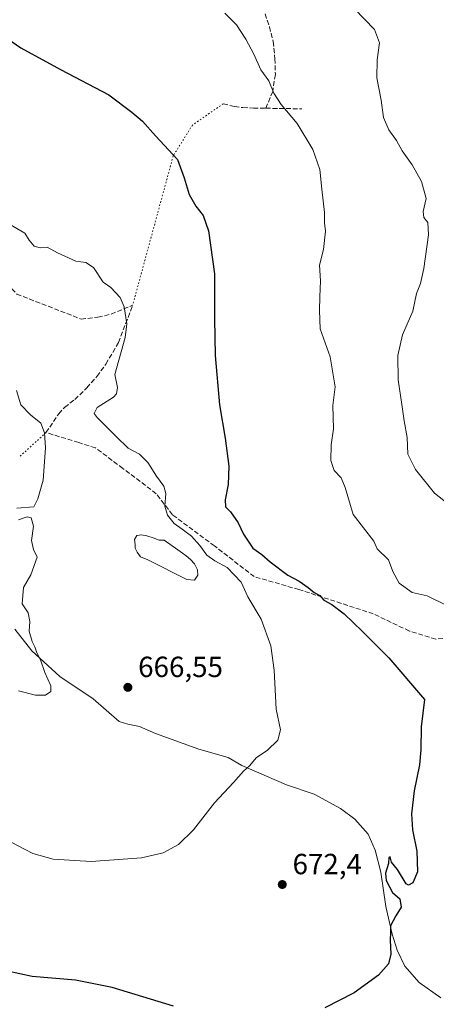
# Model space of a CAD drawing. Units: metres. Extents: x 621618 to 625109, y 4699420 to 4701794.
# Drawn here: x 622346 to 622489, y 4700653 to 4700991 of the extents above; entities that cross this region are included whole.
import ezdxf

# ---------------------------------------------------------------- set-up
doc = ezdxf.new("R2010")
doc.units = ezdxf.units.M
doc.header["$MEASUREMENT"] = 0
doc.linetypes.add('DGN Style 3', pattern=[2.307223458686699, 1.648016756204785, -0.6592067024819142])
doc.linetypes.add('DGN Style 5', pattern=[1.1536117293433497, 0.4944050268614355, -0.6592067024819142])
for name, color, linetype, lineweight in [('Corriente natural lineal', 142, 'Continuous', 13), ('Curva de nivel maestra', 30, 'Continuous', 30), ('Curva de nivel normal', 30, 'Continuous', 0), ('Estanque Cxs', 5, 'Continuous', 0), ('Punto de cota en terreno', 7, 'Continuous', 0), ('Rótulo de punto de cota en terreno', 7, 'Continuous', 0), ('Senda', 7, 'DGN Style 3', 0), ('Senda virtual', 7, 'DGN Style 5', 0)]:
    doc.layers.add(name, color=color, linetype=linetype, lineweight=lineweight)
doc.styles.add('Style-Arial', font='txt')

# ---------------------------------------------------------------- blocks, each defined once
blk = doc.blocks.new('5PATER')
at = {"layer": 'Punto de cota en terreno', "linetype": 'Continuous', "lineweight": 0}
h = blk.add_hatch(color=51, dxfattribs=at)
edge = h.paths.add_edge_path()
edge.add_ellipse((0, 0), major_axis=(-0.1095731443231308, -0.1110710700762829), ratio=0.9994222409660322, start_angle=0, end_angle=360)

msp = doc.modelspace()

# ---------------------------------------------------------------- linework, layer by layer
at = {"layer": 'Corriente natural lineal', "color": 142, "linetype": 'Continuous', "lineweight": 13}
msp.add_polyline3d([(622490.8000999996, 4700654.940099999, 676.7014999999956), (622483.3701, 4700660.2401, 676.3758999999991), (622478.5201000003, 4700665.780099999, 675.8025000000052), (622475.8601000002, 4700671.350099999, 675.3747000000003), (622474.1001000004, 4700676.8301, 675.0720000000001), (622471.9901000002, 4700686.2601, 674.6128999999928), (622470.2600999996, 4700698.090100001, 674.241200000004), (622468.2500999998, 4700705.620100001, 674.0568000000058), (622465.8400999998, 4700711.200099999, 673.9002000000038), (622461.3000999996, 4700716.3301, 673.2758000000031), (622456.4301000005, 4700720.020099999, 672.8840000000055), (622447.3201000001, 4700724.920100001, 672.4765000000043), (622437.8701, 4700728.090100001, 671.5320000000065), (622422.5000999998, 4700734.700099999, 669.8488000000071), (622417.7901, 4700737.440099999, 669.4958999999944), (622407.7500999998, 4700740.300100001, 668.9793999999965), (622392.8501000004, 4700745.700099999, 668.0614999999962), (622387.3501000004, 4700748.100099999, 667.7694000000047), (622383.2701000003, 4700748.9001, 667.5602000000072), (622380.3901000004, 4700749.8201, 667.2621999999974), (622371.3901000004, 4700757.690099999, 666.3729000000021), (622360.0000999998, 4700765.340100001, 665.8735000000015), (622350.3601000002, 4700774.100099999, 665.0959000000003), (622344.4700999996, 4700781.590100001, 664.341499999995)], dxfattribs=at)
at = {"layer": 'Curva de nivel maestra', "color": 30, "linetype": 'Continuous', "lineweight": 30, "elevation": 675, "flags": 128}
for points in [[(622339.4299999997, 4700986.120100001), (622346.5099999999, 4700981.200099999), (622360.1799999997, 4700973.7501), (622376.8399999999, 4700965.0701), (622384.6900000004, 4700959.1801), (622388.3399999999, 4700956.050100001), (622392.7999999998, 4700950.9901), (622400.4100000003, 4700942.940099999), (622402.7199999997, 4700936.5801), (622404.3700000001, 4700930.890100001), (622406.6299999999, 4700926.8201), (622409.1600000003, 4700923.690099999), (622411, 4700918.420100001), (622413.1299999999, 4700903.5701), (622413.0700000003, 4700888.170100001), (622413.3300000001, 4700875.530099999), (622414.7699999996, 4700858.6801), (622416.8099999996, 4700847.1501), (622418.0700000003, 4700837.520099999), (622417.75, 4700831.2401), (622416.7100000001, 4700826.040100001), (622416.8799999999, 4700823.550100001), (622418.54, 4700821.8301), (622421.25, 4700818.120100001), (622423.0099999999, 4700814.220100001), (622426.29, 4700809.440099999), (622429.2999999998, 4700807.2601), (622432.2100000001, 4700804.690099999), (622438.2400000002, 4700800.120100001), (622442.2000000002, 4700798.0801), (622445.2999999998, 4700795.9301), (622447.3200000003, 4700794.130100001), (622449.3200000003, 4700793.130100001), (622450.6399999997, 4700791.540100001), (622453.3899999997, 4700790.0101), (622457.6200000001, 4700786.870100001), (622463.7800000003, 4700780.9101), (622472.9900000002, 4700771.7601), (622485.25, 4700757.380100001), (622484.04, 4700748.050100001), (622484, 4700740.170100001), (622483.54, 4700734.920100001), (622481.7100000001, 4700726.020099999), (622480.7599999999, 4700718.100099999), (622481.0999999996, 4700712.690099999), (622482.6399999997, 4700705.270099999), (622482.8799999999, 4700698.2301), (622481.1799999997, 4700694.4301), (622479.7599999999, 4700693.610099999), (622478.9199999999, 4700694.1501), (622475.9299999997, 4700698.9901), (622473.9000000004, 4700701.5701), (622473.5, 4700703.4001), (622473, 4700703.140100001), (622472.8200000003, 4700701.030099999), (622471.8799999999, 4700697.8101), (622472.0999999996, 4700695.2601), (622474.2199999997, 4700691.120100001), (622476.7400000002, 4700688.970100001), (622477.2300000006, 4700686.090100001), (622475.3799999999, 4700683.1501), (622473.6100000005, 4700679.720100001), (622473.6100000005, 4700677.390100001), (622473.3899999997, 4700674.720100001), (622473.6299999999, 4700669.960100001), (622472.8600000005, 4700666.6501), (622469.4699999997, 4700662.7601), (622461.1200000001, 4700656.630100001), (622451.0199999996, 4700651.460100001)], [(622398.9800000006, 4700652.0601), (622377.9600000001, 4700658.5101), (622365.3300000001, 4700661.030099999), (622350.4699999997, 4700662.290100001), (622341.9600000001, 4700664.110099999), (622332.6600000003, 4700668.470100001), (622329.1200000001, 4700671.460100001), (622327.1299999999, 4700674.7401), (622325.3399999999, 4700675.850099999), (622324.1900000004, 4700675.120100001), (622323.0199999996, 4700673.1601), (622320.1799999997, 4700671.870100001), (622313.5099999999, 4700672.720100001), (622307.2300000006, 4700674.0101), (622301.8600000005, 4700673.4301), (622298.0099999999, 4700671.110099999), (622294.2599999999, 4700666.600099999), (622291.0099999999, 4700657.920100001), (622289.6399999997, 4700645.600099999)]]:
    msp.add_lwpolyline(points, dxfattribs=at)
at = {"layer": 'Curva de nivel normal', "color": 30, "linetype": 'Continuous', "lineweight": 0, "flags": 128}
for points, elevation in [([(622492.4800000006, 4700789.890100001), (622486.1200000001, 4700793.030099999), (622481.04, 4700794.110099999), (622476.5800000001, 4700797.380100001), (622474.4000000004, 4700801.380100001), (622472.8499999996, 4700805.380100001), (622469.0199999996, 4700809.1601), (622467.7800000003, 4700811.770099999), (622460.79, 4700820.940099999), (622458.0099999999, 4700830.220100001), (622456.6600000003, 4700833.540100001), (622454.25, 4700836.120100001), (622453.0199999996, 4700839.550100001), (622453.2000000002, 4700844.860099999), (622453.9800000006, 4700850.340100001), (622453.7199999997, 4700858.380100001), (622454.5499999998, 4700864.7601), (622452.8399999999, 4700875.1601), (622449.4299999997, 4700884.7301), (622449.2100000001, 4700891.040100001), (622449.2400000002, 4700895.700099999), (622449.4800000006, 4700901.270099999), (622449.1600000003, 4700906.6501), (622450.5300000003, 4700911.940099999), (622451.2000000002, 4700918.300100001), (622450.9400000004, 4700921.100099999), (622450.8300000001, 4700924.630100001), (622449.9299999997, 4700932.690099999), (622449.3300000001, 4700939.420100001), (622446.9199999999, 4700946.360099999), (622441.5300000003, 4700955.2301), (622435.9699999997, 4700961.780099999), (622433.5300000003, 4700965.670100001), (622431.7300000006, 4700969.860099999), (622429.0599999996, 4700973.6601), (622426.6200000001, 4700979.120100001), (622423.8799999999, 4700984.2401), (622420.5999999996, 4700989.140100001), (622416.6200000001, 4700993.1601)], 680), ([(622461.2199999997, 4700994.690099999), (622468.04, 4700987.4901), (622469.7699999996, 4700982.9101), (622469, 4700977.140100001), (622468.9199999999, 4700970.890100001), (622470.3399999999, 4700963.3101), (622471.1699999999, 4700957.370100001), (622472.9699999997, 4700953.050100001), (622475.5800000001, 4700949.420100001), (622477.5999999996, 4700945.850099999), (622480.9800000006, 4700941.110099999), (622484.1600000003, 4700935.350099999), (622485.7699999996, 4700929.540100001), (622484.7300000006, 4700925.040100001), (622485.0099999999, 4700922.960100001), (622486.4000000004, 4700921.280099999), (622486.6100000005, 4700916.960100001), (622485.0499999998, 4700905.5001), (622483.8700000001, 4700900.280099999), (622482.5499999998, 4700896.850099999), (622481.1900000004, 4700890.8301), (622477.7300000006, 4700882.6601), (622476.0599999996, 4700875.600099999), (622476.2300000006, 4700867.2501), (622477.5, 4700858.780099999), (622478.2300000006, 4700853.140100001), (622479.2699999996, 4700847.370100001), (622479.4600000001, 4700841.710100001), (622482.1600000003, 4700836.4001), (622488.7100000001, 4700828.2501), (622495.0599999996, 4700823.2601)], 685), ([(622340.5999999996, 4700709.8101), (622350.6699999999, 4700704.540100001), (622357.7199999997, 4700702.5601), (622370.6699999999, 4700701.770099999), (622388.0300000003, 4700703.0601), (622395.4400000004, 4700704.720100001), (622400.7400000002, 4700707.5601), (622405.8600000005, 4700712.620100001), (622413.0599999996, 4700721.960100001), (622419.6600000003, 4700728.940099999), (622423.04, 4700732.8201), (622425.1699999999, 4700734.5801), (622427.5, 4700737.540100001), (622431.2199999997, 4700739.860099999), (622434.8899999997, 4700743.440099999), (622435.8099999996, 4700747.020099999), (622434.3200000003, 4700754.120100001), (622433.5499999998, 4700767.460100001), (622432.4299999997, 4700775.8201), (622429.1799999997, 4700784.9901), (622424.5899999999, 4700792.720100001), (622422.2999999998, 4700797.7601), (622417.5, 4700802.700099999), (622413.1600000003, 4700805.040100001), (622410.4600000001, 4700807.0001), (622408.0599999996, 4700810.300100001), (622405.1399999997, 4700813.4901), (622402.0300000003, 4700815.960100001), (622399.2199999997, 4700817.8201), (622396.9400000004, 4700820.720100001), (622396.0300000003, 4700823.850099999), (622396.3499999996, 4700828.120100001), (622395.7300000006, 4700830.6601), (622393.1699999999, 4700834.100099999), (622390.2400000002, 4700838.8301), (622387.2800000003, 4700841.6601), (622383.4800000006, 4700843.720100001), (622379.4400000004, 4700847.6601), (622372.75, 4700854.2301), (622371.7800000003, 4700855.6801), (622372.7999999998, 4700857.690099999), (622378.3799999999, 4700861.220100001), (622379.4600000001, 4700862.360099999), (622379.7800000003, 4700864.5701), (622378.8300000001, 4700869.030099999), (622382.4000000004, 4700881.710100001), (622383.0099999999, 4700886.4001), (622382.0599999996, 4700892.3201), (622380.6399999997, 4700895.540100001), (622377.5, 4700898.9301), (622374.8399999999, 4700900.710100001), (622371.5, 4700905.8101), (622368.8399999999, 4700907.540100001), (622365.4800000006, 4700907.970100001), (622359.1799999997, 4700910.800100001), (622355.6200000001, 4700912.8201), (622353.2100000001, 4700912.600099999), (622351.1600000003, 4700913.0801), (622349.3799999999, 4700915.190099999), (622347.9000000004, 4700917.620100001), (622342.4500000002, 4700920.790100001)], 669.9999999999999), ([(622345.2199999997, 4700823.140100001), (622351.0300000003, 4700823.620100001), (622352.4400000004, 4700826.370100001), (622354.2400000002, 4700832.720100001), (622355.0899999999, 4700843.8201), (622354.6799999997, 4700849.0001), (622353.4199999999, 4700852.300100001), (622349.8399999999, 4700855.2301), (622346.5199999996, 4700858.6801), (622345.0300000003, 4700863.550100001)], 664.9999999999999), ([(622345.7100000001, 4700760.420100001), (622351.6200000001, 4700758.870100001), (622355.04, 4700758.9001), (622356.8700000001, 4700760.210100001), (622356.8200000003, 4700762.1601), (622354.7800000003, 4700766.6501), (622353.3099999996, 4700771.0601), (622352.0800000001, 4700773.470100001), (622351.4199999999, 4700775.5001), (622350.4400000004, 4700777.300100001), (622349.4000000004, 4700780.9301), (622349.6799999997, 4700784.170100001), (622349.04, 4700787.170100001), (622347.0700000003, 4700790.2601), (622347.5199999996, 4700795.920100001), (622350.04, 4700800.2601), (622352.2100000001, 4700806.280099999), (622350.8899999997, 4700808.9901), (622350.1799999997, 4700811.970100001), (622350.8600000005, 4700816.960100001), (622350.1299999999, 4700819.8301), (622348.7199999997, 4700820.200099999), (622345.7300000006, 4700819.0801)], 664.9999999999999)]:
    msp.add_lwpolyline(points, dxfattribs=dict(at, elevation=elevation))
at = {"layer": 'Estanque Cxs', "color": 5, "linetype": 'Continuous', "lineweight": 0}
msp.add_polyline3d([(622407.3633000003, 4700800.1193, 667.4198999999935), (622406.2521000003, 4700798.452400001, 667.3567999999941), (622403.6327000001, 4700798.611199999, 667.3895000000048), (622390.2182999998, 4700805.4374, 667.312699999995), (622387.6782999998, 4700806.4693, 667.3549999999959), (622386.5669999998, 4700807.977499999, 667.2878000000055), (622385.8526999997, 4700809.406199999, 667.4054000000033), (622385.8526999997, 4700810.596799999, 667.3901999999945), (622385.6145000001, 4700812.422499999, 667.4168999999965), (622386.3849999999, 4700813.697100001, 667.5053999999947), (622387.9957999998, 4700813.930600001, 667.390400000004), (622389.8213999998, 4700813.613100001, 667.3365999999951), (622392.0438999999, 4700812.9781, 667.1303000000044), (622394.1075999998, 4700812.184400001, 667.2302999999956), (622395.7512999997, 4700812.1096, 667.5387000000047), (622400.4577000003, 4700808.771199999, 667.8130999999995), (622402.0451999997, 4700807.66, 667.8175999999949), (622403.3945000004, 4700806.786800001, 667.983600000007), (622404.9027000006, 4700805.516799999, 668.0669000000053), (622406.1727, 4700804.0087, 667.8791000000056), (622407.2839000003, 4700801.945, 667.501900000003)], close=True, dxfattribs=at)
msp.add_polyline3d([(622407.3633000003, 4700800.1193, 667.4198999999935), (622406.2521000003, 4700798.452400001, 667.3567999999941), (622403.6327000001, 4700798.611199999, 667.3895000000048), (622390.2182999998, 4700805.4374, 667.312699999995), (622387.6782999998, 4700806.4693, 667.3549999999959), (622386.5669999998, 4700807.977499999, 667.2878000000055), (622385.8526999997, 4700809.406199999, 667.4054000000033), (622385.8526999997, 4700810.596799999, 667.3901999999945), (622385.6145000001, 4700812.422499999, 667.4168999999965), (622386.3849999999, 4700813.697100001, 667.5053999999947), (622387.9957999998, 4700813.930600001, 667.390400000004), (622389.8213999998, 4700813.613100001, 667.3365999999951), (622392.0438999999, 4700812.9781, 667.1303000000044), (622394.1075999998, 4700812.184400001, 667.2302999999956), (622395.7512999997, 4700812.1096, 667.5387000000047), (622400.4577000003, 4700808.771199999, 667.8130999999995), (622402.0451999997, 4700807.66, 667.8175999999949), (622403.3945000004, 4700806.786800001, 667.983600000007), (622404.9027000006, 4700805.516799999, 668.0669000000053), (622406.1727, 4700804.0087, 667.8791000000056), (622407.2839000003, 4700801.945, 667.501900000003), (622407.3633000003, 4700800.1193, 667.4198999999935)], dxfattribs=at)
at = {"layer": 'Senda', "color": 7, "linetype": 'DGN Style 3', "lineweight": 0, "extrusion": (-0.09472362778687343, 0.001457286575529836, 0.9955025417620643), "elevation": -51431.55300509545, "flags": 128}
msp.add_lwpolyline([(-4709978.986621361, 547633.7815645046), (-4709978.986621361, 547646.1888271014)], dxfattribs=at)
at = {"layer": 'Senda', "color": 7, "linetype": 'DGN Style 3', "lineweight": 0}
for points in [[(622431.6172000002, 4701060.271199999, 685.6791999999987), (622426.7901, 4701036.530099999, 684.6520000000019), (622428.6300999997, 4701019.530099999, 684.8154999999971), (622428.4200999998, 4701006.9001, 683.0518000000011), (622428.7001, 4701001.3101, 682.504700000005), (622429.7200999996, 4700995.120100001, 682.0307999999932), (622431.9700999996, 4700988.4901, 681.6242000000057), (622433.2901, 4700983.380100001, 681.2964999999967), (622433.8701, 4700977.520099999, 680.8941999999952), (622434.0000999998, 4700972.0701, 680.6006000000052), (622433.0800999999, 4700966.280099999, 680.2532999999967), (622430.7401000002, 4700960.4901, 679.7553000000044)], [(622416.1101000002, 4700962.030099999, 678.5152999999991), (622419.9501, 4700961.0801, 679.5832999999984), (622422.8701, 4700960.700099999, 679.8016000000061), (622426.5000999998, 4700960.5601, 679.5898000000016), (622430.7401000002, 4700960.4901, 679.7553000000044)], [(622265.4700999996, 4700955.5601, 670.3481999999931), (622265.9543000003, 4700944.1303, 670.1738999999943), (622267.5417, 4700934.2083, 668.5497000000032), (622277.0667000003, 4700923.095899999, 666.4281000000046), (622295.5736999996, 4700915.911699999, 666.8672999999981), (622320.7231000002, 4700912.380100001, 666.7692999999999), (622333.8201000001, 4700908.411499999, 668.1674999999959), (622345.1699000001, 4700896.6591, 667.0553000000073), (622367.2701000003, 4700888.0801, 668.4067000000068), (622373.0500999996, 4700888.710100001, 669.6352000000043), (622377.6101000002, 4700889.780099999, 670.1438000000053), (622384.9801000003, 4700892.8301, 671.6195000000008)], [(622496.1453999998, 4700778.7071, 677.8427999999985), (622489.1147999996, 4700778.152000001, 677.005999999994), (622480.0492000004, 4700780.927200001, 677.5151000000042), (622467.6530999999, 4700786.8477, 676.8456000000006), (622442.1211999999, 4700795.1733, 675.3086999999941), (622426.7648999998, 4700799.613700001, 676.1815999999963), (622413.0738000004, 4700810.159499999, 676.1061000000045), (622398.6426999997, 4700820.8904, 673.3221999999951), (622393.0922999998, 4700828.106000001, 671.0390999999945), (622381.6212999999, 4700836.8016, 669.0347999999941), (622372.1856000006, 4700843.8322, 668.8564999999944), (622366.4501, 4700845.6823, 667.7792999999947), (622355.2001, 4700849.090100001, 665.3888000000006), (622359.5800999999, 4700855.540100001, 666.8467999999993), (622361.6001000004, 4700857.7601, 667.2559000000037), (622365.1201, 4700860.4901, 668.3175999999949), (622369.2200999996, 4700864.4801, 668.9530999999988), (622372.7200999996, 4700868.4001, 669.5319000000018), (622375.7801000001, 4700872.630100001, 672.3650999999954), (622380.1101000002, 4700880.030099999, 671.5862999999954), (622384.9801000003, 4700892.8301, 671.6195000000008)]]:
    msp.add_polyline3d(points, dxfattribs=at)
at = {"layer": 'Senda virtual', "color": 7, "linetype": 'DGN Style 5', "lineweight": 0, "extrusion": (-0.1120395324483606, -0.1025478936736675, 0.9883982358704648), "elevation": -551132.8891874534, "flags": 128}
msp.add_lwpolyline([(-3047443.673084466, 3590911.890253102), (-3047443.673084466, 3590899.498607215)], dxfattribs=at)
at = {"layer": 'Senda virtual', "color": 7, "linetype": 'DGN Style 5', "lineweight": 0}
msp.add_polyline3d([(622416.1101000002, 4700962.030099999, 678.5152999999991), (622405.5169000002, 4700954.699100001, 676.7767000000022), (622398.9023000002, 4700944.115700001, 675.5963999999949), (622384.9801000003, 4700892.8301, 671.6195000000008)], dxfattribs=at)

# ---------------------------------------------------------------- block references
at = {"layer": 'Punto de cota en terreno', "color": 7, "linetype": 'Continuous', "lineweight": 0, "xscale": 10, "yscale": 10, "zscale": 10}
for p in [(622383.3300000001, 4700761.59, 666.5500000000029), (622436.3799999999, 4700693.869999999, 672.3999999999943)]:
    msp.add_blockref('5PATER', p, dxfattribs=at)

# ---------------------------------------------------------------- texts
at = {"layer": 'Rótulo de punto de cota en terreno', "color": 7, "linetype": 'Continuous', "lineweight": 0, "style": 'Style-Arial'}
for s, p in [('666,55', (622386.8578000005, 4700765.117799999)), ('672,4', (622439.9078000003, 4700697.397800001))]:
    msp.add_text(s, height=7.000000000000002, dxfattribs=at).set_placement(p)

doc.saveas('drawing.dxf')
